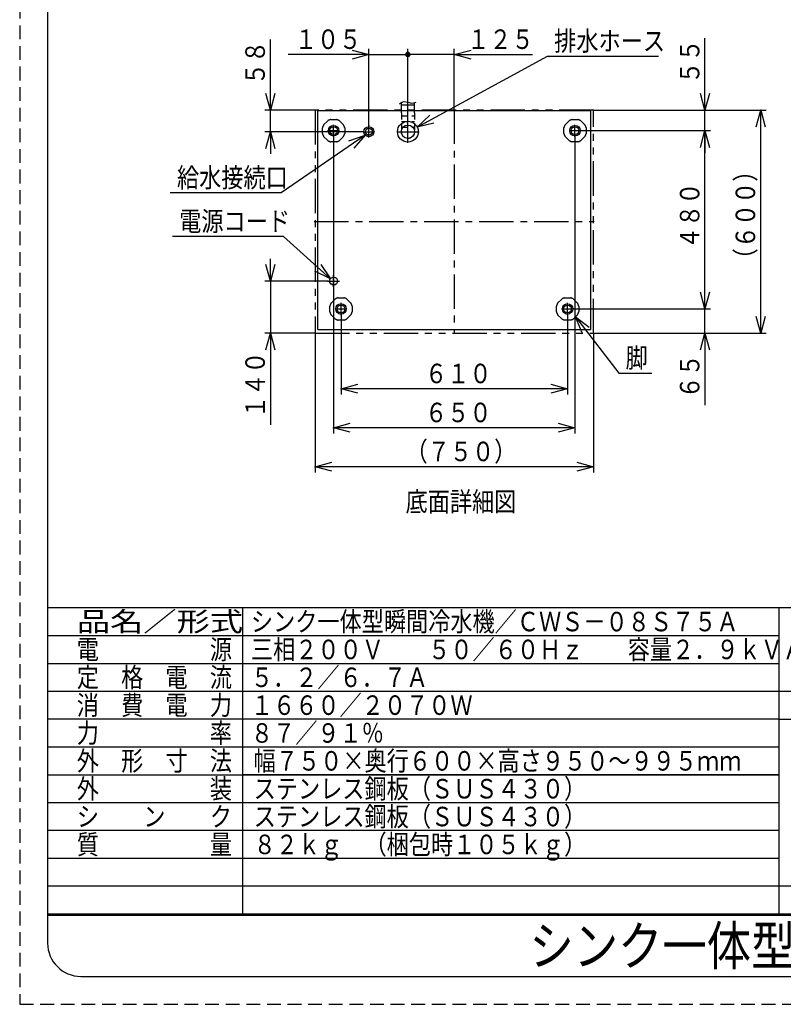
# Model space of a CAD drawing. Extents: x -5 to 406, y -5 to 278.
# Drawn here: x -5 to 132, y -5 to 172 of the extents above; entities that cross this region are included whole.
import ezdxf

# ---------------------------------------------------------------- set-up
doc = ezdxf.new("R2010")
doc.units = 0
doc.header["$LTSCALE"] = 4.932596
for name, pattern in [('CENTER', [2, 1.25, -0.25, 0.25, -0.25]), ('DASHED', [0.75, 0.5, -0.25]), ('HIDDEN', [0.375, 0.25, -0.125]), ('PHANTOM', [2.5, 1.25, -0.25, 0.25, -0.25, 0.25, -0.25])]:
    doc.linetypes.add(name, pattern=pattern)
doc.layers.get('0').update_dxf_attribs({"linetype": 'CONTINUOUS'})
doc.layers.add('001', color=7, linetype='CONTINUOUS')
doc.styles.get("Standard").update_dxf_attribs({"font": 'TXT', "bigfont": 'BIGFONT'})
doc.dimstyles.get("Standard").update_dxf_attribs({"dimtxt": 3.5, "dimasz": 3, "dimexe": 1, "dimexo": 0, "dimgap": 1, "dimtad": 1, "dimcen": 0.09, "dimazin": 3, "dimtfac": 0.7, "dimtmove": 0, "dimatfit": 3})

# ---------------------------------------------------------------- blocks, each defined once
blk = doc.blocks.new('TOP-1')
at = {"layer": '001'}
for p, q in [((0, 267), (0, 6)), ((6, 0), (388, 0))]:
    blk.add_line(p, q, dxfattribs=at)
blk.add_arc((6, 6), 6, 180, 270, dxfattribs=at)
blk = doc.blocks.new('JZB-47')
at = {"layer": '001'}
for radius in [1.866667, 1.2]:
    blk.add_circle((64.676667, 151.633326), radius, dxfattribs=at)
blk = doc.blocks.new('JZB-48')
at = {"layer": '001'}
for radius in [0.933333, 0.7]:
    blk.add_circle((94.676667, 151.819992), radius, dxfattribs=at)
blk = doc.blocks.new('JZB-49')
at = {"layer": '001', "linetype": 'HIDDEN'}
for p, q in [((94.155983, 153.819992), (95.19735, 153.819992)), ((92.676667, 151.299309), (92.676667, 152.340676)), ((92.894274, 152.866027), (93.630632, 153.602385)), ((95.722702, 153.602385), (96.459059, 152.866027)), ((96.676667, 152.340676), (96.676667, 151.299309)), ((93.630632, 150.0376), (92.894274, 150.773957)), ((96.459059, 150.773957), (95.722702, 150.0376)), ((95.19735, 149.819992), (94.155983, 149.819992))]:
    blk.add_line(p, q, dxfattribs=at)
for start, end in [(104.592551, 120.407449), (59.592551, 75.407449), (149.592551, 165.407449), (14.592551, 30.407449), (194.592551, 210.407449), (329.592551, 345.407449), (239.592551, 255.407449), (284.592551, 300.407449)]:
    blk.add_arc((94.676667, 151.819992), 2.066667, start, end, dxfattribs=at)
blk = doc.blocks.new('JZB-50')
at = {"layer": '001'}
for radius in [0.933333, 0.7]:
    blk.add_circle((51.343333, 151.819992), radius, dxfattribs=at)
blk = doc.blocks.new('JZB-51')
at = {"layer": '001', "linetype": 'HIDDEN'}
for p, q in [((50.82265, 153.819992), (51.864017, 153.819992)), ((49.343333, 151.299309), (49.343333, 152.340676)), ((49.560941, 152.866027), (50.297298, 153.602385)), ((52.389368, 153.602385), (53.125726, 152.866027)), ((53.343333, 152.340676), (53.343333, 151.299309)), ((50.297298, 150.0376), (49.560941, 150.773957)), ((53.125726, 150.773957), (52.389368, 150.0376)), ((51.864017, 149.819992), (50.82265, 149.819992))]:
    blk.add_line(p, q, dxfattribs=at)
for start, end in [(104.592551, 120.407449), (59.592551, 75.407449), (149.592551, 165.407449), (14.592551, 30.407449), (194.592551, 210.407449), (329.592551, 345.407449), (239.592551, 255.407449), (284.592551, 300.407449)]:
    blk.add_arc((51.343333, 151.819992), 2.066667, start, end, dxfattribs=at)
blk = doc.blocks.new('JZB-52')
at = {"layer": '001'}
for radius in [0.933333, 0.7]:
    blk.add_circle((52.676667, 119.819992), radius, dxfattribs=at)
blk = doc.blocks.new('JZB-53')
at = {"layer": '001', "linetype": 'HIDDEN'}
for p, q in [((50.676667, 119.299309), (50.676667, 120.340676)), ((50.894274, 120.866027), (51.630632, 121.602385)), ((52.155983, 121.819992), (53.19735, 121.819992)), ((53.722702, 121.602385), (54.459059, 120.866027)), ((54.676667, 120.340676), (54.676667, 119.299309)), ((51.630632, 118.0376), (50.894274, 118.773957)), ((54.459059, 118.773957), (53.722702, 118.0376)), ((53.19735, 117.819992), (52.155983, 117.819992))]:
    blk.add_line(p, q, dxfattribs=at)
for start, end in [(149.592551, 165.407449), (104.592551, 120.407449), (59.592551, 75.407449), (14.592551, 30.407449), (194.592551, 210.407449), (329.592551, 345.407449), (239.592551, 255.407449), (284.592551, 300.407449)]:
    blk.add_arc((52.676667, 119.819992), 2.066667, start, end, dxfattribs=at)
blk = doc.blocks.new('JZB-54')
at = {"layer": '001'}
for radius in [0.933333, 0.7]:
    blk.add_circle((93.343333, 119.819992), radius, dxfattribs=at)
blk = doc.blocks.new('JZB-55')
at = {"layer": '001', "linetype": 'HIDDEN'}
for p, q in [((91.343333, 119.299309), (91.343333, 120.340676)), ((91.560941, 120.866027), (92.297298, 121.602385)), ((92.82265, 121.819992), (93.864017, 121.819992)), ((94.389368, 121.602385), (95.125726, 120.866027)), ((95.343333, 120.340676), (95.343333, 119.299309)), ((92.297298, 118.0376), (91.560941, 118.773957)), ((95.125726, 118.773957), (94.389368, 118.0376)), ((93.864017, 117.819992), (92.82265, 117.819992))]:
    blk.add_line(p, q, dxfattribs=at)
for start, end in [(149.592551, 165.407449), (104.592551, 120.407449), (59.592551, 75.407449), (14.592551, 30.407449), (194.592551, 210.407449), (329.592551, 345.407449), (239.592551, 255.407449), (284.592551, 300.407449)]:
    blk.add_arc((93.343333, 119.819992), 2.066667, start, end, dxfattribs=at)
blk = doc.blocks.new('JZB-56')
at = {"layer": '001'}
for radius in [0.9, 0.618614]:
    blk.add_circle((57.676667, 151.633326), radius, dxfattribs=at)
blk = doc.blocks.new('DIM-59')
at = {"layer": '001'}
for points in [[(95.954918, 115.540037), (94.757547, 118.405779), (97.227371, 116.522659)], [(94.757547, 118.405779), (102.566888, 108.293016), (108.466888, 108.293016)]]:
    blk.add_lwpolyline(points, dxfattribs=at)
at = {"layer": '001', "width": 0.833333}
blk.add_text('脚', height=3.5, dxfattribs=at).set_placement((103.766888, 109.293016))
blk = doc.blocks.new('*D62')
at = {"layer": '001'}
for p, q in [((40.01, 155.486659), (40.01, 168.201533)), ((48.01, 155.486659), (39.01, 155.486659)), ((40.01, 151.633326), (40.01, 155.486659)), ((56.776667, 151.633326), (39.01, 151.633326)), ((40.01, 151.633326), (40.01, 147.633326))]:
    blk.add_line(p, q, dxfattribs=at)
for points in [[(40.813848, 158.486659), (40.01, 155.486659), (39.206152, 158.486659)], [(39.206152, 148.633326), (40.01, 151.633326), (40.813848, 148.633326)]]:
    blk.add_lwpolyline(points, dxfattribs=at)
for p in [(40.01, 155.486659), (48.01, 155.486659), (56.776667, 151.633326)]:
    blk.add_point(p, dxfattribs=at)
at = {"layer": '001', "width": 0.833333}
blk.add_text('５８', height=3.5, rotation=90.000003, dxfattribs=at).set_placement((39.01, 160.001533))
blk = doc.blocks.new('*D63')
at = {"layer": '001'}
for p, q in [((118.01, 119.819992), (118.01, 123.819992)), ((94.41, 119.819992), (119.01, 119.819992)), ((118.01, 115.486659), (118.01, 119.819992)), ((98.01, 115.486659), (119.01, 115.486659)), ((118.01, 115.486659), (118.01, 102.536659))]:
    blk.add_line(p, q, dxfattribs=at)
for points in [[(118.813848, 122.819992), (118.01, 119.819992), (117.206152, 122.819992)], [(117.206152, 112.486659), (118.01, 115.486659), (118.813848, 112.486659)]]:
    blk.add_lwpolyline(points, dxfattribs=at)
for p in [(94.41, 119.819992), (118.01, 119.819992), (98.01, 115.486659)]:
    blk.add_point(p, dxfattribs=at)
at = {"layer": '001', "width": 0.833333}
blk.add_text('６５', height=3.5, rotation=90.000003, dxfattribs=at).set_placement((117.01, 103.736659))
blk = doc.blocks.new('*D64')
at = {"layer": '001'}
for p, q in [((98.01, 155.486659), (129.01, 155.486659)), ((128.01, 115.486659), (128.01, 155.486659)), ((98.01, 115.486659), (129.01, 115.486659))]:
    blk.add_line(p, q, dxfattribs=at)
for points in [[(127.206152, 152.486659), (128.01, 155.486659), (128.813848, 152.486659)], [(128.813848, 118.486659), (128.01, 115.486659), (127.206152, 118.486659)]]:
    blk.add_lwpolyline(points, dxfattribs=at)
for p in [(98.01, 155.486659), (128.01, 155.486659), (98.01, 115.486659)]:
    blk.add_point(p, dxfattribs=at)
at = {"layer": '001', "width": 0.833333}
blk.add_text('（６００）', height=3.5, rotation=90.000003, dxfattribs=at).set_placement((127.01, 126.736659))
blk = doc.blocks.new('*D65')
at = {"layer": '001'}
for p, q in [((95.743333, 151.819992), (119.01, 151.819992)), ((118.01, 119.819992), (118.01, 151.819992)), ((94.41, 119.819992), (119.01, 119.819992))]:
    blk.add_line(p, q, dxfattribs=at)
for points in [[(117.206152, 148.819992), (118.01, 151.819992), (118.813848, 148.819992)], [(118.813848, 122.819992), (118.01, 119.819992), (117.206152, 122.819992)]]:
    blk.add_lwpolyline(points, dxfattribs=at)
for p in [(95.743333, 151.819992), (118.01, 151.819992), (94.41, 119.819992)]:
    blk.add_point(p, dxfattribs=at)
at = {"layer": '001', "width": 0.833333}
blk.add_text('４８０', height=3.5, rotation=90.000003, dxfattribs=at).set_placement((117.01, 130.569992))
blk = doc.blocks.new('*D66')
at = {"layer": '001'}
for p, q in [((118.01, 155.486659), (118.01, 168.436659)), ((98.01, 155.486659), (119.01, 155.486659)), ((118.01, 151.819992), (118.01, 155.486659)), ((95.743333, 151.819992), (119.01, 151.819992)), ((118.01, 151.819992), (118.01, 147.819992))]:
    blk.add_line(p, q, dxfattribs=at)
for points in [[(118.813848, 158.486659), (118.01, 155.486659), (117.206152, 158.486659)], [(117.206152, 148.819992), (118.01, 151.819992), (118.813848, 148.819992)]]:
    blk.add_lwpolyline(points, dxfattribs=at)
for p in [(98.01, 155.486659), (118.01, 155.486659), (95.743333, 151.819992)]:
    blk.add_point(p, dxfattribs=at)
at = {"layer": '001', "width": 0.833333}
blk.add_text('５５', height=3.5, rotation=90.000003, dxfattribs=at).set_placement((117.01, 160.236659))
blk = doc.blocks.new('DIM-63')
at = {"layer": '001'}
for points in [[(66.348284, 152.464072), (89.745248, 165.169023), (109.645248, 165.169023)], [(69.368264, 153.189257), (66.348284, 152.464072), (68.601071, 154.60209)]]:
    blk.add_lwpolyline(points, dxfattribs=at)
at = {"layer": '001', "width": 0.833333}
blk.add_text('排水ホース', height=3.5, dxfattribs=at).set_placement((90.945248, 166.169023))
blk = doc.blocks.new('DIM-64')
at = {"layer": '001'}
for points in [[(57.002938, 151.036594), (41.933351, 140.644433), (22.033351, 140.644433)], [(54.076898, 149.995219), (57.002938, 151.036594), (54.9896, 148.671717)]]:
    blk.add_lwpolyline(points, dxfattribs=at)
at = {"layer": '001', "width": 0.833333}
blk.add_text('給水接続口', height=3.5, dxfattribs=at).set_placement((23.233351, 141.644433))
blk = doc.blocks.new('DIM-65')
at = {"layer": '001'}
for points in [[(50.763564, 125.212251), (42.326662, 132.810427), (22.426662, 132.810427)], [(49.072273, 127.81719), (50.763564, 125.212251), (47.996394, 126.622549)]]:
    blk.add_lwpolyline(points, dxfattribs=at)
at = {"layer": '001', "width": 0.833333}
blk.add_text('電源コード', height=3.5, dxfattribs=at).set_placement((23.626662, 133.810427))
blk = doc.blocks.new('*D74')
at = {"layer": '001'}
for p, q in [((52.676667, 118.753326), (52.676667, 104.486659)), ((93.343333, 118.753326), (93.343333, 104.486659)), ((93.343333, 105.486659), (52.676667, 105.486659))]:
    blk.add_line(p, q, dxfattribs=at)
for points in [[(55.676667, 104.682811), (52.676667, 105.486659), (55.676667, 106.290507)], [(90.343333, 106.290507), (93.343333, 105.486659), (90.343333, 104.682811)]]:
    blk.add_lwpolyline(points, dxfattribs=at)
for p in [(52.676667, 118.753326), (93.343333, 118.753326), (52.676667, 105.486659)]:
    blk.add_point(p, dxfattribs=at)
at = {"layer": '001', "width": 0.833333}
blk.add_text('６１０', height=3.5, dxfattribs=at).set_placement((67.76, 106.486659))
blk = doc.blocks.new('*D75')
at = {"layer": '001'}
for p, q in [((51.343333, 150.753326), (51.343333, 97.486659)), ((94.676667, 150.753326), (94.676667, 97.486659)), ((94.676667, 98.486659), (51.343333, 98.486659))]:
    blk.add_line(p, q, dxfattribs=at)
for points in [[(54.343333, 97.682811), (51.343333, 98.486659), (54.343333, 99.290507)], [(91.676667, 99.290507), (94.676667, 98.486659), (91.676667, 97.682811)]]:
    blk.add_lwpolyline(points, dxfattribs=at)
for p in [(51.343333, 150.753326), (94.676667, 150.753326), (51.343333, 98.486659)]:
    blk.add_point(p, dxfattribs=at)
at = {"layer": '001', "width": 0.833333}
blk.add_text('６５０', height=3.5, dxfattribs=at).set_placement((67.76, 99.486659))
blk = doc.blocks.new('*D76')
at = {"layer": '001'}
for p, q in [((48.01, 115.486659), (48.01, 90.486659)), ((98.01, 115.486659), (98.01, 90.486659)), ((98.01, 91.486659), (48.01, 91.486659))]:
    blk.add_line(p, q, dxfattribs=at)
for points in [[(51.01, 90.682811), (48.01, 91.486659), (51.01, 92.290507)], [(95.01, 92.290507), (98.01, 91.486659), (95.01, 90.682811)]]:
    blk.add_lwpolyline(points, dxfattribs=at)
for p in [(48.01, 115.486659), (98.01, 115.486659), (48.01, 91.486659)]:
    blk.add_point(p, dxfattribs=at)
at = {"layer": '001', "width": 0.833333}
blk.add_text('（７５０）', height=3.5, dxfattribs=at).set_placement((64.26, 92.486659))
blk = doc.blocks.new('*D77')
at = {"layer": '001'}
for p, q in [((40.01, 124.819992), (40.01, 128.819992)), ((50.31, 124.819992), (39.01, 124.819992)), ((40.01, 124.819992), (40.01, 115.486659)), ((48.01, 115.486659), (39.01, 115.486659)), ((40.01, 115.486659), (40.01, 99.036659))]:
    blk.add_line(p, q, dxfattribs=at)
for points in [[(40.813848, 127.819992), (40.01, 124.819992), (39.206152, 127.819992)], [(39.206152, 112.486659), (40.01, 115.486659), (40.813848, 112.486659)]]:
    blk.add_lwpolyline(points, dxfattribs=at)
for p in [(50.31, 124.819992), (40.01, 115.486659), (48.01, 115.486659)]:
    blk.add_point(p, dxfattribs=at)
at = {"layer": '001', "width": 0.833333}
blk.add_text('１４０', height=3.5, rotation=90.000003, dxfattribs=at).set_placement((39.01, 100.236659))
blk = doc.blocks.new('DOT')
at = {"color": 0, "linetype": 'CONTINUOUS', "const_width": 0.5}
blk.add_lwpolyline([(0, 0.25, 1), (0, -0.25, 1)], format="xyb", close=True, dxfattribs=at)
blk = doc.blocks.new('*D79')
at = {"layer": '001'}
for p, q in [((64.676667, 153.499992), (64.676667, 166.486659)), ((73.01, 155.486659), (73.01, 166.486659)), ((73.01, 165.486659), (64.676667, 165.486659)), ((73.01, 165.486659), (87.039157, 165.486659))]:
    blk.add_line(p, q, dxfattribs=at)
blk.add_lwpolyline([(76.01, 164.682811), (73.01, 165.486659), (76.01, 166.290507)], dxfattribs=at)
for p in [(64.676667, 165.486659), (73.01, 155.486659), (64.676667, 153.499992)]:
    blk.add_point(p, dxfattribs=at)
at = {"layer": '001', "color": 7, "linetype": 'BYBLOCK'}
blk.add_blockref('DOT', (64.676667, 165.486659), dxfattribs=at)
at = {"layer": '001', "width": 0.833333}
blk.add_text('１２５', height=3.5, dxfattribs=at).set_placement((75.339157, 166.486659))
blk = doc.blocks.new('*D80')
at = {"layer": '001'}
for p, q in [((57.676667, 152.666659), (57.676667, 166.486659)), ((64.676667, 153.499992), (64.676667, 166.486659)), ((57.676667, 165.486659), (43.184451, 165.486659)), ((57.676667, 165.486659), (64.676667, 165.486659))]:
    blk.add_line(p, q, dxfattribs=at)
blk.add_lwpolyline([(54.676667, 166.290507), (57.676667, 165.486659), (54.676667, 164.682811)], dxfattribs=at)
for p in [(64.676667, 165.486659), (57.676667, 152.666659), (64.676667, 153.499992)]:
    blk.add_point(p, dxfattribs=at)
at = {"layer": '001', "color": 7, "linetype": 'BYBLOCK'}
blk.add_blockref('DOT', (64.676667, 165.486659), dxfattribs=at)
at = {"layer": '001', "width": 0.833333}
blk.add_text('１０５', height=3.5, dxfattribs=at).set_placement((44.384451, 166.486659))

msp = doc.modelspace()

# ---------------------------------------------------------------- linework, layer by layer
at = {"layer": '001', "color": 253, "linetype": 'DASHED'}
for p, q in [((-5, 278), (-5, -5)), ((-5, -5), (399, -5))]:
    msp.add_line(p, q, dxfattribs=at)
at = {"layer": '001'}
for p, q in [((63.51, 155.033326), (63.51, 156.851284)), ((63.51, 156.469698), (65.843333, 156.469698)), ((65.843333, 155.033326), (65.843333, 156.835821)), ((48.51, 116.153326), (48.51, 155.353326)), ((97.51, 155.353326), (48.51, 155.353326)), ((63.51, 155.469698), (65.843333, 155.469698)), ((97.51, 116.153326), (97.51, 155.353326)), ((48.51, 116.153326), (97.51, 116.153326)), ((0, 66.2), (35, 66.2)), ((35, 66.2), (131.3333, 66.2)), ((35, 66.2), (35, 11.2)), ((131.3333, 66.2), (262.6666, 66.2)), ((131.3333, 66.2), (166.3333, 66.2)), ((131.3333, 11.2), (131.3333, 66.2)), ((0, 61.2), (131.3333, 61.2)), ((0, 56.2), (35, 56.2)), ((35, 56.2), (131.3333, 56.2)), ((0, 51.2), (35, 51.2)), ((35, 51.2), (131.3333, 51.2)), ((131.3333, 51.2), (262.6666, 51.2)), ((131.3333, 46.2), (0, 46.2)), ((131.3333, 46.2), (262.6666, 46.2)), ((0, 41.2), (131.3333, 41.2)), ((0, 36.2), (35, 36.2)), ((131.3333, 36.2), (35, 36.2)), ((35, 36.2), (131.3333, 36.2)), ((131.3333, 36.2), (35, 36.2)), ((0, 31.2), (35, 31.2)), ((35, 31.2), (131.3333, 31.2)), ((35, 26.2), (0, 26.2)), ((131.3333, 26.2), (35, 26.2)), ((35, 21.2), (0, 21.2)), ((131.3333, 21.2), (35, 21.2)), ((35, 16.2), (0, 16.2)), ((131.3333, 16.2), (35, 16.2)), ((262.6667, 16.2), (131.3333, 16.2)), ((0, 11.2), (394, 11.2)), ((0, 11.2), (131.3333, 11.2)), ((35, 11.2), (0, 11.2)), ((0, 11), (334, 11)), ((131.3333, 11.2), (35, 11.2)), ((131.3333, 11.2), (262.6666, 11.2)), ((262.6667, 11.2), (131.3333, 11.2))]:
    msp.add_line(p, q, dxfattribs=at)
at = {"layer": '001', "color": 6, "linetype": 'CENTER'}
for p, q in [((73.01, 155.619992), (73.01, 115.353326)), ((51.343333, 150.753326), (51.343333, 152.886659)), ((57.676667, 150.599992), (57.676667, 152.666659)), ((64.676667, 149.633326), (64.676667, 153.633326)), ((64.676667, 149.633326), (64.676667, 153.633326)), ((94.676667, 150.753326), (94.676667, 152.886659)), ((50.276667, 151.819992), (52.41, 151.819992)), ((56.643333, 151.633326), (58.71, 151.633326)), ((62.676667, 151.633326), (66.676667, 151.633326)), ((62.676667, 151.633326), (66.676667, 151.633326)), ((93.61, 151.819992), (95.743333, 151.819992)), ((47.876667, 135.486659), (98.143333, 135.486659)), ((51.343333, 123.786659), (51.343333, 125.853326)), ((50.31, 124.819992), (52.376667, 124.819992)), ((52.676667, 118.753326), (52.676667, 120.886659)), ((93.343333, 118.753326), (93.343333, 120.886659)), ((51.61, 119.819992), (53.743333, 119.819992)), ((92.276667, 119.819992), (94.41, 119.819992))]:
    msp.add_line(p, q, dxfattribs=at)
at = {"layer": '001', "linetype": 'PHANTOM'}
for p, q in [((48.01, 155.486659), (48.01, 115.486659)), ((98.01, 155.486659), (48.01, 155.486659)), ((98.01, 115.486659), (98.01, 155.486659)), ((48.01, 115.486659), (98.01, 115.486659))]:
    msp.add_line(p, q, dxfattribs=at)
at = {"layer": '001', "linetype": 'HIDDEN'}
for p, q in [((63.51, 155.033326), (63.51, 151.633326)), ((63.51, 154.469698), (65.843333, 154.469698)), ((65.843333, 155.033326), (65.843333, 151.633326)), ((63.51, 153.469698), (65.843333, 153.469698)), ((63.51, 152.469698), (65.843333, 152.469698))]:
    msp.add_line(p, q, dxfattribs=at)
at = {"layer": '001'}
msp.add_lwpolyline([(63.203611, 156.645095), (63.604757, 156.906503), (64.018618, 157.052598), (64.67601, 156.945719), (65.354325, 156.780929), (65.763218, 156.817567), (66.169332, 156.928083)], dxfattribs=at)
msp.add_circle((51.343333, 124.819992), 0.7, dxfattribs=at)
at = {"layer": '001', "linetype": 'HIDDEN'}
msp.add_arc((64.676667, 151.633326), 1.166667, 180, 0, dxfattribs=at)

# ---------------------------------------------------------------- block references
at = {"layer": '001', "color": 0, "linetype": 'BYBLOCK'}
for name in ['TOP-1', 'DIM-63', 'JZB-51', 'JZB-49', 'JZB-50', 'JZB-56', 'JZB-47', 'JZB-48', 'DIM-64', 'DIM-65', 'JZB-53', 'JZB-52', 'JZB-55', 'JZB-54', 'DIM-59']:
    msp.add_blockref(name, (0, 0), dxfattribs=at)

# ---------------------------------------------------------------- texts
at = {"layer": '001'}
for s, height, width, p in [('底面詳細図', 3.5, 0.833333, (64.26, 83.475651)), ('品名／形式', 3.5, 1.25, (5.25, 61.95)), ('シンク一体型瞬間冷水機／ＣＷＳ－０８Ｓ７５Ａ', 3.5, 0.833333, (36.5, 61.95)), ('電\u3000\u3000\u3000\u3000\u3000源', 3.5, 0.833333, (5.25, 56.95)), ('三相２００Ｖ\u3000\u3000５０／６０Ｈｚ\u3000\u3000容量２．９ｋＶＡ', 3.5, 0.833333, (36.5, 56.95)), ('定\u3000格\u3000電\u3000流', 3.5, 0.833333, (5.25, 51.95)), ('５．２／６．７Ａ', 3.5, 0.833333, (36.5, 51.95)), ('消\u3000費\u3000電\u3000力', 3.5, 0.833333, (5.25, 46.95)), ('１６６０／２０７０Ｗ', 3.5, 0.833333, (36.5, 46.95)), ('力\u3000\u3000\u3000\u3000\u3000率', 3.5, 0.833333, (5.25, 41.95)), ('８７／９１％', 3.5, 0.833333, (36.5, 41.95)), ('外\u3000形\u3000寸\u3000法', 3.5, 0.833333, (5.25, 36.95)), ('幅７５０×奥行６００×高さ９５０～９９５ｍｍ', 3.5, 0.833333, (37, 36.95)), ('外\u3000\u3000\u3000\u3000\u3000装', 3.5, 0.833333, (5.25, 31.95)), ('ステンレス鋼板（ＳＵＳ４３０）', 3.5, 0.833333, (37, 31.95)), ('シ\u3000\u3000ン\u3000\u3000ク', 3.5, 0.833333, (5.25, 26.95)), ('ステンレス鋼板（ＳＵＳ４３０）', 3.5, 0.833333, (37, 26.95)), ('質\u3000\u3000\u3000\u3000\u3000量', 3.5, 0.833333, (5.25, 21.949045)), ('８２ｋｇ\u3000（梱包時１０５ｋｇ）', 3.5, 0.833333, (37, 21.95)), ('シンク一体型瞬間冷水機\u3000\u3000ＣＷＳ－０８Ｓ７５Ａ', 7, 0.833333, (86.5, 2))]:
    msp.add_text(s, height=height, dxfattribs=dict(at, width=width)).set_placement(p)

# ---------------------------------------------------------------- dimensions: what is measured, and where the dimension line sits
dim = msp.add_linear_dim(base=(64.676667, 165.486659), p1=(57.676667, 152.666659), p2=(64.676667, 153.499992), dimstyle='STANDARD', dxfattribs=at)
dim.commit()
dim.dimension.update_dxf_attribs({"geometry": '*D80', "text_midpoint": (49.634451, 168.236659), "dimtype": 160})
for base, p1, p2, angle, picture, middle in [((64.676667, 165.486659), (73.01, 155.486659), (64.676667, 153.499992), 180, '*D79', (80.589157, 168.236659)), ((40.01, 155.486659), (56.776667, 151.633326), (48.01, 155.486659), 90, '*D62', (37.26, 163.501533)), ((118.01, 155.486659), (95.743333, 151.819992), (98.01, 155.486659), 90, '*D66', (115.26, 163.736659)), ((128.01, 155.486659), (98.01, 115.486659), (98.01, 155.486659), 90, '*D64', (125.26, 135.486659)), ((51.343333, 98.486659), (94.676667, 150.753326), (51.343333, 150.753326), 180, '*D75', (73.01, 101.236659)), ((118.01, 151.819992), (94.41, 119.819992), (95.743333, 151.819992), 90, '*D65', (115.26, 135.819992)), ((40.01, 115.486659), (50.31, 124.819992), (48.01, 115.486659), 270, '*D77', (37.26, 105.486659)), ((118.01, 119.819992), (98.01, 115.486659), (94.41, 119.819992), 90, '*D63', (115.26, 107.236659)), ((52.676667, 105.486659), (93.343333, 118.753326), (52.676667, 118.753326), 180, '*D74', (73.01, 108.236659)), ((48.01, 91.486659), (98.01, 115.486659), (48.01, 115.486659), 180, '*D76', (73.01, 94.236659))]:
    dim = msp.add_linear_dim(base=base, p1=p1, p2=p2, angle=angle, dimstyle='STANDARD', dxfattribs=at)
    dim.commit()
    dim.dimension.update_dxf_attribs({"geometry": picture, "text_midpoint": middle, "dimtype": 160})

doc.saveas('drawing.dxf')
